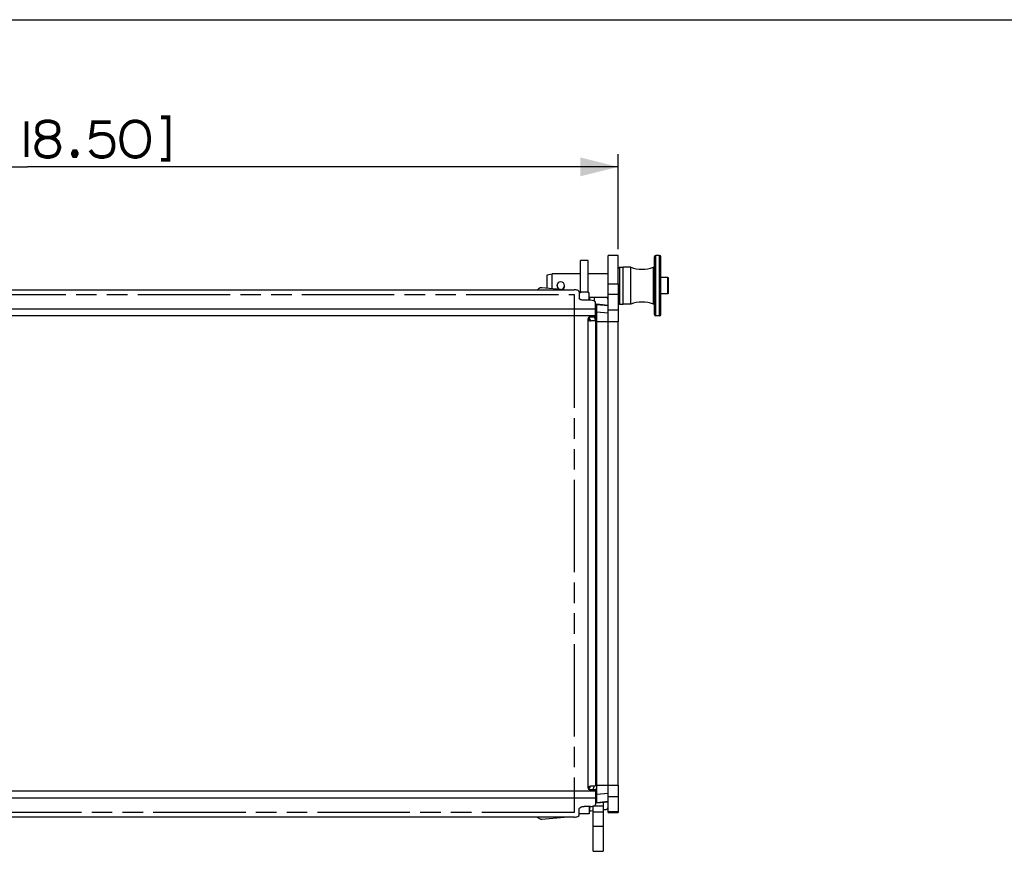
# Paper-space layout '13000726_1' of a CAD drawing. Units: millimetres. Extents: x 0 to 297, y 0 to 210.
# Drawn here: x 79 to 157, y 144 to 210 of the extents above; entities that cross this region are included whole.
import ezdxf

# ---------------------------------------------------------------- set-up
doc = ezdxf.new("R2010")
doc.units = ezdxf.units.MM
doc.header["$LTSCALE"] = 16.335
doc.linetypes.add('PHANTOM', pattern=[0.8, 0.45, -0.05, 0.1, -0.05, 0.1, -0.05])
doc.layers.get('0').update_dxf_attribs({"linetype": 'CONTINUOUS'})
doc.layers.add('DEFAULT_3', color=7, linetype='PHANTOM')
doc.styles.get("Standard").update_dxf_attribs({"font": 'txt', "width": 0.8})
doc.dimstyles.new('DIMSTYLE_2', dxfattribs={"dimtxt": 2, "dimasz": 3, "dimexe": 1, "dimexo": 0.5, "dimgap": 0.5, "dimtad": 1, "dimdec": 1, "dimlfac": 5, "dimdsep": 46, "dimtxsty": 'STANDARD', "dimblk": '_FILLED', "dimblk1": '_FILLED', "dimblk2": '_FILLED', "dimcen": 0.09, "dimadec": 3, "dimazin": 2, "dimtp": 0.8, "dimtm": 0.8, "dimtfac": 1, "dimtdec": 1, "dimtofl": 0, "dimtmove": 0, "dimatfit": 3, "dimldrblk": '_FILLED', "dimfxl": 1, "dimtolj": 1, "dimarcsym": 0})

# ---------------------------------------------------------------- blocks, each defined once
blk = doc.blocks.new('_FILLED')
at = {"color": 0, "linetype": 'BYBLOCK'}
blk.add_solid([(0, 0), (-1, 0.25), (-1, -0.25)], dxfattribs=at)
blk = doc.blocks.new('*D1')
at = {"color": 2, "linetype": 'CONTINUOUS'}
for p, q in [((32.378, 191.741), (32.378, 199.292)), ((126.378, 191.741), (126.378, 199.292)), ((32.378, 198.292), (79.378, 198.292)), ((126.378, 198.292), (79.378, 198.292))]:
    blk.add_line(p, q, dxfattribs=at)
at = {"color": 2, "linetype": 'CONTINUOUS', "xscale": 3, "yscale": 3, "zscale": 3, "rotation": 180}
blk.add_blockref('_FILLED', (32.378, 198.292), dxfattribs=at)
at = {"color": 2, "linetype": 'CONTINUOUS', "xscale": 3, "yscale": 3, "zscale": 3}
blk.add_blockref('_FILLED', (126.378, 198.292), dxfattribs=at)

psp = doc.layouts.new('13000726_1')

# ---------------------------------------------------------------- linework, layer by layer
at = {"color": 7, "linetype": 'CONTINUOUS'}
for p, q in [((0, 210), (297, 210)), ((126.378, 191.241), (125.578, 191.241)), ((125.578, 189.801), (125.578, 191.241)), ((126.378, 190.218), (126.378, 191.241)), ((129.678, 191.241), (129.378, 191.241)), ((123.978, 190.841), (123.378, 190.841)), ((123.378, 189.801), (123.378, 190.841)), ((123.978, 189.801), (123.978, 190.841)), ((129.278, 190.311), (129.278, 191.141)), ((129.778, 189.541), (129.778, 191.141)), ((120.738, 189.691), (121.138, 189.791)), ((120.738, 189.371), (120.738, 189.691)), ((123.378, 189.791), (121.138, 189.791)), ((121.138, 188.601), (121.138, 189.791)), ((123.378, 189.783), (123.378, 189.801)), ((123.378, 188.85), (123.378, 189.783)), ((123.978, 189.783), (123.978, 189.801)), ((125.578, 189.791), (123.978, 189.791)), ((123.978, 188.85), (123.978, 189.783)), ((125.578, 189.754), (125.578, 189.801)), ((125.578, 188.981), (125.578, 189.754)), ((126.478, 190.311), (126.378, 190.211)), ((126.378, 190.211), (126.378, 190.218)), ((126.378, 189.811), (126.378, 190.211)), ((126.378, 189.801), (126.378, 189.811)), ((126.378, 189.771), (126.378, 189.801)), ((126.378, 189.754), (126.378, 189.771)), ((126.378, 188.981), (126.378, 189.754)), ((126.478, 190.311), (126.778, 190.311)), ((126.478, 190.311), (126.478, 187.371)), ((126.778, 189.841), (126.778, 190.311)), ((127.378, 190.311), (126.778, 190.311)), ((126.778, 190.306), (126.778, 190.311)), ((126.778, 189.841), (126.778, 190.306)), ((126.778, 189.691), (126.778, 189.841)), ((126.778, 189.836), (126.778, 189.841)), ((126.778, 189.691), (126.778, 189.836)), ((126.778, 189.661), (126.778, 189.691)), ((126.778, 189.661), (126.778, 189.691)), ((126.778, 188.841), (126.778, 189.661)), ((126.778, 188.841), (126.778, 189.661)), ((127.378, 187.371), (127.378, 190.311)), ((129.278, 190.311), (129.178, 190.311)), ((129.178, 187.371), (129.178, 190.311)), ((129.278, 187.371), (129.278, 190.311)), ((120.738, 189.353), (120.738, 189.371)), ((120.738, 188.636), (120.738, 189.353)), ((122.049, 189.026), (122.049, 189.033)), ((123.378, 188.841), (123.378, 188.85)), ((123.378, 188.341), (123.378, 188.841)), ((123.978, 188.841), (123.978, 188.85)), ((123.978, 188.341), (123.978, 188.841)), ((125.578, 188.17), (125.578, 188.981)), ((126.378, 188.981), (126.378, 188.17)), ((126.778, 188.021), (126.778, 188.841)), ((126.778, 188.021), (126.778, 188.841)), ((129.778, 188.141), (129.778, 189.541)), ((130.338, 189.491), (129.778, 189.491)), ((130.338, 189.491), (130.378, 189.451)), ((130.338, 188.191), (130.338, 189.491)), ((130.378, 188.231), (130.378, 189.451)), ((38.882, 188.52), (119.874, 188.52)), ((119.874, 188.52), (119.906, 188.52)), ((119.906, 188.52), (119.928, 188.52)), ((119.928, 188.52), (119.967, 188.52)), ((120.034, 188.581), (119.967, 188.52)), ((119.967, 188.52), (120.034, 188.52)), ((120.034, 188.52), (122.069, 188.52)), ((122.069, 188.52), (120.307, 188.674)), ((122.049, 188.648), (122.049, 188.656)), ((122.069, 188.52), (122.878, 188.52)), ((123.278, 188.351), (123.278, 187.843)), ((123.352, 188.262), (123.278, 188.262)), ((123.378, 188.262), (123.352, 188.262)), ((123.378, 188.341), (123.378, 188.262)), ((123.978, 188.341), (123.978, 188.262)), ((124.078, 188.262), (123.978, 188.262)), ((124.078, 187.674), (124.078, 188.262)), ((125.578, 187.298), (125.578, 188.17)), ((126.378, 188.17), (126.378, 186.883)), ((126.778, 187.991), (126.778, 188.021)), ((126.778, 187.991), (126.778, 188.021)), ((130.338, 188.191), (129.778, 188.191)), ((129.778, 186.541), (129.778, 188.141)), ((130.338, 188.191), (130.378, 188.231)), ((124.078, 187.674), (123.678, 187.674)), ((125.578, 187.891), (124.078, 187.891)), ((124.178, 187.674), (124.078, 187.674)), ((124.494, 187.608), (124.494, 187.891)), ((124.578, 187.389), (124.578, 187.505)), ((124.578, 187.326), (124.578, 187.389)), ((124.578, 187.002), (124.578, 187.326)), ((124.671, 187.389), (125.578, 187.298)), ((124.673, 187.234), (124.672, 187.351)), ((124.674, 187.003), (124.673, 187.234)), ((125.578, 187.261), (125.578, 187.298)), ((125.578, 186.883), (125.578, 187.261)), ((126.478, 187.371), (126.378, 187.471)), ((126.478, 187.371), (126.778, 187.371)), ((126.778, 187.841), (126.778, 187.991)), ((126.778, 187.845), (126.778, 187.991)), ((126.778, 187.841), (126.778, 187.845)), ((126.778, 187.376), (126.778, 187.841)), ((126.778, 187.376), (126.778, 187.841)), ((126.778, 187.371), (126.778, 187.376)), ((126.778, 187.371), (126.778, 187.376)), ((127.378, 187.371), (126.778, 187.371)), ((129.278, 187.371), (129.178, 187.371)), ((129.278, 186.541), (129.278, 187.371)), ((124.657, 187.17), (124.578, 187.17)), ((124.578, 186.573), (124.578, 187.002)), ((124.578, 186.459), (124.578, 186.573)), ((124.578, 186.341), (124.578, 186.459)), ((124.628, 186.876), (124.586, 186.458)), ((124.64, 186.996), (124.628, 186.876)), ((124.657, 187.17), (124.64, 186.996)), ((124.657, 186.872), (124.657, 186.459)), ((124.657, 186.459), (124.657, 186.341)), ((124.676, 186.726), (124.674, 187.003)), ((124.677, 186.548), (124.677, 186.647)), ((124.677, 186.43), (124.677, 186.548)), ((125.578, 186.829), (125.578, 186.883)), ((125.578, 186.415), (125.578, 186.829)), ((126.378, 186.883), (126.378, 185.976)), ((124.078, 186.331), (124.078, 186.247)), ((124.078, 186.247), (124.078, 186.104)), ((124.078, 186.067), (124.078, 186.104)), ((124.578, 186.341), (124.128, 186.341)), ((124.278, 186.041), (124.2, 186.041)), ((124.578, 186.041), (124.278, 186.041)), ((124.575, 186.341), (124.557, 186.165)), ((124.578, 186.041), (124.578, 149.041)), ((124.578, 185.841), (124.668, 185.841)), ((124.657, 186.341), (124.657, 186.041)), ((124.657, 186.041), (124.657, 185.841)), ((124.678, 186.153), (124.677, 186.43)), ((124.678, 185.998), (124.678, 186.153)), ((124.678, 149.084), (124.678, 185.998)), ((125.578, 186.201), (125.578, 186.415)), ((125.578, 186.09), (125.578, 186.201)), ((125.578, 185.976), (125.578, 186.09)), ((125.578, 149.105), (125.578, 185.976)), ((126.378, 149.105), (126.378, 185.976)), ((129.678, 186.441), (129.378, 186.441)), ((124.578, 185.241), (124.668, 185.241)), ((124.657, 185.241), (124.657, 184.652)), ((124.671, 184.441), (124.578, 184.441)), ((124.671, 183.641), (124.578, 183.641)), ((124.603, 182.941), (124.578, 182.941)), ((124.664, 182.53), (124.634, 182.53)), ((124.634, 182.53), (124.634, 180.701)), ((124.634, 180.701), (124.664, 181.465)), ((124.634, 180.701), (124.633, 180.689)), ((124.62, 179.095), (124.62, 169.627)), ((124.578, 175.961), (124.614, 175.961)), ((124.614, 175.941), (124.578, 175.941)), ((124.614, 175.141), (124.578, 175.141)), ((124.578, 175.121), (124.614, 175.121)), ((124.62, 169.627), (124.62, 169.459)), ((124.634, 168.673), (124.627, 168.66)), ((124.665, 168.827), (124.634, 168.673)), ((124.634, 168.673), (124.634, 168.141)), ((124.671, 167.941), (124.578, 167.941)), ((124.634, 168.141), (124.634, 167.941)), ((124.671, 167.141), (124.578, 167.141)), ((124.634, 167.141), (124.634, 166.941)), ((124.634, 166.941), (124.634, 166.409)), ((124.627, 166.422), (124.634, 166.409)), ((124.634, 166.409), (124.665, 166.255)), ((124.62, 165.622), (124.62, 165.455)), ((124.62, 165.455), (124.62, 155.987)), ((124.614, 159.941), (124.578, 159.941)), ((124.614, 159.141), (124.578, 159.141)), ((124.633, 154.393), (124.634, 154.381)), ((124.664, 153.617), (124.634, 154.381)), ((124.634, 154.381), (124.634, 152.552)), ((124.603, 152.141), (124.578, 152.141)), ((124.634, 152.552), (124.664, 152.552)), ((124.671, 151.441), (124.578, 151.441)), ((124.671, 150.641), (124.578, 150.641)), ((124.657, 149.366), (124.657, 150.43)), ((124.078, 148.978), (124.078, 149.015)), ((124.078, 148.835), (124.078, 148.978)), ((124.2, 149.041), (124.398, 149.041)), ((124.398, 149.041), (124.578, 149.041)), ((124.657, 149.314), (124.657, 149.366)), ((124.678, 149.041), (124.678, 149.084)), ((124.678, 148.786), (124.678, 149.041)), ((125.578, 149.084), (125.578, 149.105)), ((125.578, 148.88), (125.578, 149.084)), ((125.578, 148.667), (125.578, 148.88)), ((126.378, 149.105), (126.378, 148.199)), ((124.078, 148.751), (124.078, 148.835)), ((124.578, 148.741), (124.128, 148.741)), ((124.578, 148.623), (124.578, 148.741)), ((124.578, 148.623), (124.578, 148.508)), ((124.578, 148.508), (124.578, 148.079)), ((124.578, 148.079), (124.578, 147.756)), ((124.673, 147.848), (124.674, 148.079)), ((124.674, 148.079), (124.676, 148.356)), ((124.677, 148.652), (124.678, 148.786)), ((125.578, 148.568), (125.578, 148.667)), ((125.578, 148.199), (125.578, 148.568)), ((125.578, 147.821), (125.578, 148.199)), ((126.378, 148.199), (126.378, 147.006)), ((124.078, 147.407), (123.678, 147.407)), ((124.078, 147.407), (124.078, 146.819)), ((124.178, 147.407), (124.078, 147.407)), ((124.378, 146.971), (124.378, 147.425)), ((124.578, 147.756), (124.578, 147.693)), ((124.578, 147.693), (124.578, 147.576)), ((124.671, 147.693), (125.578, 147.784)), ((124.672, 147.731), (124.673, 147.848)), ((125.178, 147.656), (125.178, 147.425)), ((125.178, 147.425), (125.178, 146.971)), ((125.578, 147.784), (125.578, 147.821)), ((125.578, 147.006), (125.578, 147.784)), ((119.873, 146.562), (38.882, 146.562)), ((119.906, 146.562), (119.873, 146.562)), ((119.928, 146.562), (119.906, 146.562)), ((119.966, 146.562), (119.928, 146.562)), ((119.966, 146.562), (120.034, 146.501)), ((120.034, 146.562), (119.966, 146.562)), ((122.069, 146.562), (120.034, 146.562)), ((120.307, 146.408), (122.069, 146.562)), ((122.722, 146.562), (122.069, 146.562)), ((122.878, 146.562), (122.722, 146.562)), ((123.278, 146.731), (123.278, 147.238)), ((124.078, 146.819), (123.278, 146.819)), ((124.117, 147.052), (124.058, 147.047)), ((124.378, 145.824), (124.378, 146.971)), ((125.162, 147.155), (125.414, 147.177)), ((125.178, 146.971), (125.178, 145.824)), ((125.578, 146.932), (125.578, 147.006)), ((125.578, 146.931), (126.378, 146.931)), ((126.378, 147.006), (126.378, 146.932)), ((124.378, 143.841), (124.378, 145.824)), ((125.178, 145.824), (125.178, 143.841)), ((124.378, 143.841), (125.178, 143.841))]:
    psp.add_line(p, q, dxfattribs=at)
at = {"color": 9, "linetype": 'CONTINUOUS'}
for p, q in [((129.378, 186.441), (129.378, 191.241)), ((129.678, 186.441), (129.678, 191.241)), ((125.578, 188.981), (126.378, 188.981)), ((123.378, 188.341), (123.978, 188.341)), ((125.578, 188.17), (126.378, 188.17)), ((124.117, 187.674), (124.117, 187.891)), ((124.672, 187.351), (125.578, 187.261)), ((34.178, 186.459), (124.578, 186.459)), ((34.678, 187.002), (124.078, 187.002)), ((124.078, 187.002), (124.578, 187.002)), ((125.578, 186.654), (124.676, 186.726)), ((126.378, 186.883), (125.578, 186.883)), ((123.978, 186.041), (123.978, 186.191)), ((123.978, 149.041), (123.978, 186.041)), ((124.021, 186.104), (124.078, 186.104)), ((124.678, 185.998), (125.578, 185.998)), ((126.378, 185.976), (125.578, 185.976)), ((124.633, 180.689), (124.667, 180.689)), ((124.62, 179.095), (124.667, 179.095)), ((124.667, 169.459), (124.62, 169.459)), ((124.62, 165.622), (124.667, 165.622)), ((124.62, 155.987), (124.667, 155.987)), ((124.633, 154.393), (124.667, 154.393)), ((123.978, 148.891), (123.978, 149.041)), ((124.021, 148.978), (124.078, 148.978)), ((125.578, 149.084), (124.678, 149.084)), ((125.578, 149.105), (126.378, 149.105)), ((124.578, 148.623), (34.178, 148.623)), ((124.078, 148.079), (34.678, 148.079)), ((124.578, 148.079), (124.078, 148.079)), ((125.578, 148.427), (124.676, 148.356)), ((125.578, 148.199), (126.378, 148.199)), ((124.117, 147.052), (124.117, 147.407)), ((125.178, 147.425), (124.378, 147.425)), ((124.669, 148.002), (124.578, 148.002)), ((124.672, 147.731), (125.578, 147.821)), ((124.378, 146.971), (125.178, 146.971)), ((125.578, 147.006), (126.378, 147.006)), ((125.178, 145.824), (124.378, 145.824))]:
    psp.add_line(p, q, dxfattribs=at)
at = {"color": 2, "linetype": 'CONTINUOUS'}
for p, q in [((124.672, 184.241), (124.578, 184.241)), ((124.672, 183.841), (124.578, 183.841)), ((124.615, 175.741), (124.578, 175.741)), ((124.615, 175.341), (124.578, 175.341)), ((124.672, 167.741), (124.578, 167.741)), ((124.672, 167.341), (124.578, 167.341)), ((124.615, 159.741), (124.578, 159.741)), ((124.615, 159.341), (124.578, 159.341)), ((124.672, 151.241), (124.578, 151.241)), ((124.672, 150.841), (124.578, 150.841))]:
    psp.add_line(p, q, dxfattribs=at)
at = {"color": 2, "linetype": 'CONTINUOUS', "const_width": 0.3}
for points in [[(89.993, 202.234), (90.609, 202.234), (90.609, 198.85), (89.993, 198.85)], [(79.301, 201.926), (79.301, 199.08)], [(81.224, 200.619), (81.455, 200.696), (81.609, 200.773), (81.763, 200.926), (81.839, 201.08), (81.839, 201.388), (81.763, 201.619), (81.609, 201.773), (81.455, 201.85), (81.147, 201.926), (80.839, 201.926), (80.532, 201.85), (80.378, 201.773), (80.224, 201.619), (80.147, 201.388), (80.147, 201.08), (80.224, 200.926), (80.378, 200.773), (80.532, 200.696), (80.763, 200.619), (81.224, 200.619)], [(85.993, 201.85), (84.609, 201.85), (84.455, 200.696), (84.609, 200.773), (84.839, 200.85), (85.147, 200.926), (85.455, 200.926), (85.763, 200.85), (85.916, 200.773), (86.07, 200.619), (86.147, 200.465), (86.224, 200.157), (86.224, 199.85), (86.147, 199.542), (86.07, 199.388), (85.916, 199.234), (85.763, 199.157), (85.455, 199.08), (85.147, 199.08), (84.839, 199.157), (84.686, 199.234), (84.532, 199.388), (84.378, 199.619)], [(89.07, 200.619), (88.993, 201.08), (88.916, 201.311), (88.763, 201.542), (88.609, 201.696), (88.378, 201.85), (88.07, 201.926), (87.839, 201.926), (87.532, 201.85), (87.301, 201.696), (87.147, 201.542), (86.993, 201.311), (86.916, 201.08), (86.839, 200.619), (86.839, 200.388), (86.916, 199.926), (86.993, 199.696), (87.147, 199.465), (87.301, 199.311), (87.532, 199.157), (87.839, 199.08), (88.07, 199.08), (88.378, 199.157), (88.609, 199.311), (88.763, 199.465), (88.916, 199.696), (88.993, 199.926), (89.07, 200.388), (89.07, 200.619)], [(80.763, 200.619), (80.532, 200.542), (80.378, 200.465), (80.224, 200.311), (80.147, 200.157), (80.07, 199.926), (80.07, 199.773), (80.147, 199.542), (80.224, 199.388), (80.378, 199.234), (80.532, 199.157), (80.839, 199.08), (81.147, 199.08), (81.455, 199.157), (81.609, 199.234), (81.763, 199.388), (81.839, 199.542), (81.916, 199.773), (81.916, 199.926), (81.839, 200.157), (81.763, 200.311), (81.609, 200.465), (81.455, 200.542), (81.224, 200.619)], [(83.224, 199.542), (83.301, 199.388), (83.301, 199.311), (83.224, 199.157), (83.07, 199.157), (82.993, 199.311), (82.993, 199.388), (83.07, 199.542), (83.224, 199.542)]]:
    psp.add_lwpolyline(points, dxfattribs=at)
at = {"color": 7, "linetype": 'CONTINUOUS'}
for points in [[(120.034, 188.581), (120.008, 188.557), (119.981, 188.533), (119.967, 188.52)], [(119.966, 146.562), (119.981, 146.549), (120.008, 146.524), (120.034, 146.501)]]:
    psp.add_lwpolyline(points, dxfattribs=at)
for centre, radius, start, end in [((129.378, 191.141), 0.1, 90, 180), ((129.678, 191.141), 0.1, 0, 90), ((128.278, 192.6), 2.46, 248.53987, 291.46013), ((121.813, 188.841), 0.305, 0, 180), ((121.813, 188.841), 0.305, 180, 252.81475), ((121.813, 188.841), 0.3, 0, 180), ((121.813, 188.841), 0.3, 180, 258.1227), ((121.813, 188.841), 0.3, 271.68726, 360), ((121.813, 188.841), 0.305, 277.31718, 360), ((122.878, 187.589), 0.931, 85.1057, 90.00361), ((128.278, 185.081), 2.46, 68.53987, 111.46013), ((95.257, 186.513), 29.42, 0.25959, 0.41363), ((129.378, 186.541), 0.1, 180, 270), ((129.678, 186.541), 0.1, 270, 360), ((124.128, 186.191), 0.15, 90, 180), ((124.558, 186.421), 0.58, 215, 219.03162), ((123.773, 185.985), 0.405, 34.7841, 39.74831), ((123.775, 185.985), 0.803, 19.9779, 24.96658), ((123.774, 185.985), 0.804, 9.99893, 19.96597), ((123.775, 185.985), 0.802, 3.97257, 9.98518), ((124.128, 148.891), 0.15, 180, 270), ((123.773, 149.097), 0.405, 320.25169, 325.2159), ((125.378, 148.621), 1, 155.90516, 173.10169), ((125.378, 148.621), 1, 135.28241, 143.19296), ((125.516, 147.804), 1.118, 140.23687, 143.41324), ((95.257, 148.568), 29.42, 359.58637, 359.74041), ((44.549, 148.806), 80.129, 359.73511, 359.89037), ((125.392, 147.36), 0.186, 331.55964, 344.81901), ((125.392, 147.36), 0.186, 317.88716, 331.58352)]:
    psp.add_arc(centre, radius, start, end, dxfattribs=at)
at = {"color": 9, "linetype": 'CONTINUOUS'}
psp.add_arc((125.281, 148.133), 0.94, 130.74045, 131.25986, dxfattribs=at)
at = {"color": 7, "linetype": 'CONTINUOUS'}
for centre, major_axis, ratio, start_param, end_param in [((124.671, 186.987), (0, 0.402), 0.003474, 0.396482, 0.565924), ((124.671, 186.987), (0, 0.402), 0.003474, -0.000347, 0.231678), ((124.671, 186.987), (0, 0.402), 0.003474, -0.102404, -0.000347), ((124.671, 186.987), (0, 0.402), 0.003474, -0.436731, -0.102404), ((124.671, 186.987), (0, 0.402), 0.003474, 0.231678, 0.396482), ((124.601, 183.541), (0, 0.65), 0.008727, -2.487146, -1.702812), ((124.601, 183.541), (0, 0.65), 0.008727, -1.570796, -1.416134), ((124.601, 183.541), (0, 0.65), 0.008727, -1.702812, -1.570796), ((124.601, 183.541), (0, 0.65), 0.008727, -3.535873, -3.141593), ((124.601, 183.541), (0, 0.65), 0.008727, -3.141593, -2.747312), ((124.601, 183.541), (0, 0.65), 0.008727, -2.747312, -2.487146), ((124.634, 179.095), (0, 1.6), 0.008727, 0.680688, 1.570796), ((124.634, 179.095), (0, 1.6), 0.008727, 0.160563, 0.680688), ((124.634, 179.095), (0, 1.6), 0.008727, 0.087266, 0.160563), ((124.627, 169.459), (0, 0.8), 0.008727, -4.712389, -4.510024), ((124.627, 169.459), (0, 0.8), 0.008727, -4.510024, -4.315334), ((124.627, 169.459), (0, 0.8), 0.008727, -4.315334, -3.918275), ((124.627, 169.459), (0, 0.8), 0.008727, -3.918275, -3.124139), ((124.627, 165.622), (0, 0.8), 0.008727, 0.184921, 1.173742), ((124.627, 165.622), (0, 0.8), 0.008727, -0.017453, 0.184921), ((124.627, 165.622), (0, 0.8), 0.008727, 1.173742, 1.368431), ((124.627, 165.622), (0, 0.8), 0.008727, 1.368431, 1.570796), ((124.634, 155.987), (0, 1.6), 0.008727, -4.712389, -3.822281), ((124.634, 155.987), (0, 1.6), 0.008727, -3.822281, -3.525571), ((124.634, 155.987), (0, 1.6), 0.008727, -3.525571, -3.228859), ((124.601, 151.541), (0, 0.65), 0.008727, 0, 0.394281), ((124.601, 151.541), (0, 0.65), 0.008727, -0.394281, 0), ((124.601, 151.541), (0, 0.65), 0.008727, -0.654447, -0.394281), ((124.601, 151.541), (0, 0.65), 0.008727, -1.178077, -0.654447), ((124.601, 151.541), (0, 0.65), 0.008727, -1.308987, -1.178077), ((124.601, 151.541), (0, 0.65), 0.008727, -1.570796, -1.308987), ((124.601, 151.541), (0, 0.65), 0.008727, -1.725459, -1.570796), ((124.671, 148.095), (0, 0.402), 0.003474, -3.707517, -3.206236), ((124.671, 148.095), (0, 0.402), 0.003474, -2.874355, -2.704862), ((124.671, 148.095), (0, 0.402), 0.003474, -3.141246, -2.874355), ((124.671, 148.095), (0, 0.402), 0.003474, -3.206236, -3.141246), ((124.117, 147.115), (0.7, 0.062), 0.088775, -1.578654, -1.216437)]:
    psp.add_ellipse(centre, major_axis=major_axis, ratio=ratio, start_param=start_param, end_param=end_param, dxfattribs=at)
for points in [[(120.307, 188.674), (120.211, 188.682), (120.105, 188.646), (120.034, 188.581)], [(123.353, 188.263), (123.336, 188.302), (123.309, 188.337), (123.277, 188.364)], [(124.578, 187.505), (124.578, 187.517), (124.575, 187.529), (124.57, 187.539)], [(125.53, 187.847), (125.513, 187.866), (125.49, 187.882), (125.467, 187.892)], [(125.578, 187.726), (125.578, 187.769), (125.559, 187.815), (125.53, 187.847)], [(124.106, 186.216), (124.141, 186.165), (124.165, 186.104), (124.174, 186.043)], [(124.106, 148.866), (124.141, 148.917), (124.165, 148.978), (124.174, 149.039)], [(120.034, 146.501), (120.105, 146.436), (120.211, 146.4), (120.307, 146.408)], [(125.414, 147.177), (125.457, 147.181), (125.501, 147.203), (125.53, 147.235)]]:
    psp.add_open_spline(points, degree=3, dxfattribs=at)
for points, knots in [([(123.278, 188.351), (123.278, 188.397), (123.196, 188.463), (123.08, 188.499), (123, 188.513), (122.957, 188.516)], [0, 0, 0, 0, 0.369756, 0.659414, 1, 1, 1, 1]), ([(123.678, 187.674), (123.627, 187.674), (123.528, 187.683), (123.389, 187.716), (123.278, 187.788), (123.278, 187.843)], [0, 0, 0, 0, 0.336995, 0.632815, 1, 1, 1, 1]), ([(124.57, 187.539), (124.545, 187.59), (124.4, 187.659), (124.263, 187.674), (124.178, 187.674)], [0, 0, 0, 0, 0.398393, 1, 1, 1, 1]), ([(123.978, 186.191), (123.978, 186.143), (124.057, 186.057), (124.152, 186.041), (124.2, 186.041)], [0, 0, 0, 0, 0.500148, 1, 1, 1, 1]), ([(123.978, 148.891), (123.978, 148.939), (124.057, 149.024), (124.152, 149.041), (124.2, 149.041)], [0, 0, 0, 0, 0.500148, 1, 1, 1, 1]), ([(123.278, 147.238), (123.278, 147.294), (123.389, 147.365), (123.528, 147.399), (123.627, 147.407), (123.678, 147.407)], [0, 0, 0, 0, 0.367185, 0.663005, 1, 1, 1, 1]), ([(124.178, 147.407), (124.229, 147.407), (124.327, 147.416), (124.467, 147.45), (124.578, 147.521), (124.578, 147.576)], [0, 0, 0, 0, 0.336995, 0.632815, 1, 1, 1, 1]), ([(125.18, 147.704), (125.179, 147.7), (125.178, 147.684), (125.178, 147.668), (125.178, 147.656)], [0, 0, 0, 0, 0.25572, 1, 1, 1, 1]), ([(125.184, 147.744), (125.184, 147.741), (125.182, 147.728), (125.18, 147.714), (125.18, 147.704)], [0, 0, 0, 0, 0.253854, 1, 1, 1, 1]), ([(122.878, 146.562), (122.929, 146.562), (123.027, 146.571), (123.167, 146.604), (123.278, 146.675), (123.278, 146.731)], [0, 0, 0, 0, 0.336995, 0.632815, 1, 1, 1, 1])]:
    psp.add_open_spline(points, degree=3, knots=knots, dxfattribs=at)
at = {"color": 9, "linetype": 'CONTINUOUS'}
psp.add_open_spline([(124.661, 148.84), (124.653, 148.833), (124.622, 148.804), (124.592, 148.773), (124.571, 148.749)], degree=3, knots=[0, 0, 0, 0, 0.252203, 1, 1, 1, 1], dxfattribs=at)
at = {"layer": 'DEFAULT_3', "color": 4, "linetype": 'PHANTOM'}
for p, q in [((35.878, 188.141), (122.878, 188.141)), ((122.878, 188.141), (122.878, 187.002)), ((122.878, 187.002), (122.878, 186.459)), ((122.878, 186.459), (122.878, 148.623)), ((122.878, 148.623), (122.878, 148.079)), ((122.878, 148.079), (122.878, 146.941)), ((122.878, 146.941), (35.878, 146.941))]:
    psp.add_line(p, q, dxfattribs=at)

# ---------------------------------------------------------------- dimensions: what is measured, and where the dimension line sits
at = {"color": 2, "linetype": 'CONTINUOUS'}
dim = psp.add_linear_dim(base=(126.378, 198.292), p1=(32.378, 191.241), p2=(126.378, 191.241), dimstyle='DIMSTYLE_2', dxfattribs=at)
dim.commit()
dim.dimension.update_dxf_attribs({"geometry": '*D1', "text_midpoint": (67.224, 198.292), "dimtype": 160})

doc.saveas('drawing.dxf')
